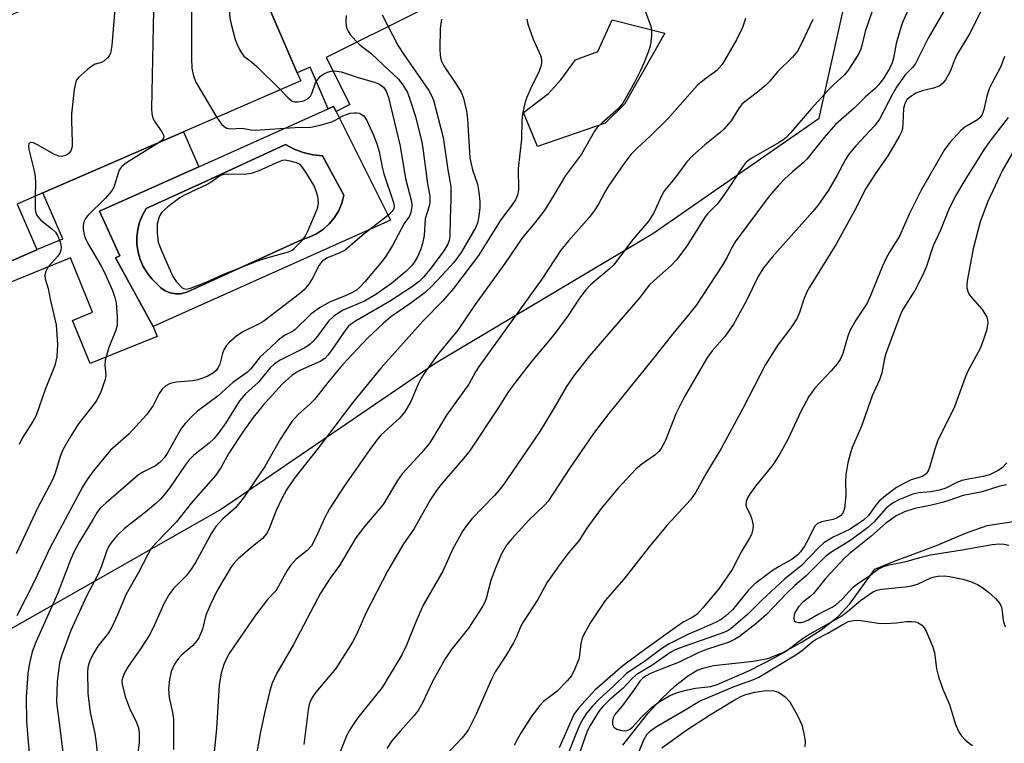
# Model space of a CAD drawing. Units: inches. Extents: x 1315763 to 1321763, y 529447 to 533447.
# Drawn here: x 1320541 to 1320752, y 530365 to 530521 of the extents above; entities that cross this region are included whole.
import ezdxf

# ---------------------------------------------------------------- set-up
doc = ezdxf.new("R2010")
doc.units = ezdxf.units.IN
doc.header["$MEASUREMENT"] = 0
for name, color, linetype in [('BLDG-Footprint', 5, 'Continuous'), ('CULTRL-Pad', 6, 'Continuous'), ('CULTRL-Swimming Pool in Ground', 4, 'Continuous'), ('HYDRO-Single Line Stream', 4, 'Continuous'), ('NTRL-Trees', 3, 'Continuous'), ('TRANS-Non Street Sidewalk', 7, 'Continuous'), ('Undefined', 1, 'Continuous')]:
    doc.layers.add(name, color=color, linetype=linetype)

msp = doc.modelspace()

# ---------------------------------------------------------------- linework, layer by layer
at = {"layer": 'BLDG-Footprint', "elevation": 492.52}
msp.add_lwpolyline([(1320544.22, 530471.24), (1320520.95, 530461.16), (1320520.6, 530461.97), (1320501.66, 530505.69), (1320552.87, 530527.88), (1320549.72, 530535.15), (1320549.93, 530535.24), (1320555.15, 530537.5), (1320558.24, 530538.84), (1320582.7, 530549.44), (1320585.02, 530544.11), (1320600.11, 530509.27), (1320600.88, 530507.5), (1320575.7, 530496.59), (1320545.46, 530483.48), (1320539.95, 530481.09), (1320544.16, 530471.37)], close=True, dxfattribs=at)
at = {"layer": 'CULTRL-Pad'}
msp.add_lwpolyline([(1320666.2, 530498.45), (1320651.68, 530493.45), (1320648.64, 530500.76), (1320654.02, 530504.79), (1320656.68, 530507.77), (1320659.83, 530512.02), (1320664.6, 530513.81), (1320667.68, 530520.58), (1320679.02, 530517.75), (1320670.32, 530502.49)], close=True, dxfattribs=at)
for points in [[(1320608.42, 530500.95, 0), (1320620.09, 530477.61, 0), (1320569.15, 530454.82, 0), (1320561.1, 530469.57, 0), (1320562, 530470.01, 0), (1320557.68, 530479.54, 0), (1320578.96, 530489.08, 0), (1320606.74, 530501.52, 0), (1320607.87, 530502.03, 0)], [(1320575.06, 530461.85, 0), (1320576.16, 530462.1, 0), (1320577.19, 530462.56, 0), (1320601.02, 530473.44, 0), (1320602.68, 530473.96, 0), (1320604.25, 530474.71, 0), (1320605.7, 530475.68, 0), (1320606.98, 530476.85, 0), (1320608.09, 530478.19, 0), (1320608.99, 530479.68, 0), (1320609.67, 530481.28, 0), (1320610.11, 530482.97, 0), (1320605.49, 530491.46, 0), (1320603.42, 530491.67, 0), (1320601.39, 530492.14, 0), (1320599.44, 530492.87, 0), (1320597.6, 530493.84, 0), (1320579.59, 530485.6, 0), (1320577.56, 530484.67, 0), (1320567.66, 530480.14, 0), (1320566.86, 530478.72, 0), (1320566.25, 530477.21, 0), (1320565.85, 530475.63, 0), (1320565.65, 530474.01, 0), (1320565.68, 530472.38, 0), (1320565.91, 530470.77, 0), (1320566.36, 530469.2, 0), (1320567.01, 530467.7, 0), (1320567.85, 530466.31, 0), (1320568.87, 530465.03, 0), (1320570.04, 530463.9, 0), (1320570.83, 530463.1, 0), (1320571.77, 530462.47, 0), (1320572.82, 530462.04, 0), (1320573.93, 530461.83, 0)]]:
    msp.add_polyline3d(points, close=True, dxfattribs=at)
at = {"layer": 'CULTRL-Swimming Pool in Ground'}
msp.add_lwpolyline([(1320575.06, 530461.85), (1320573.93, 530461.83), (1320572.82, 530462.04), (1320571.77, 530462.47), (1320570.83, 530463.1), (1320570.04, 530463.9), (1320568.87, 530465.03), (1320567.85, 530466.31), (1320567.01, 530467.7), (1320566.36, 530469.2), (1320565.91, 530470.77), (1320565.68, 530472.38), (1320565.65, 530474.01), (1320565.85, 530475.63), (1320566.25, 530477.21), (1320566.86, 530478.72), (1320567.66, 530480.14), (1320577.56, 530484.67), (1320579.59, 530485.6), (1320597.6, 530493.84), (1320599.44, 530492.87), (1320601.39, 530492.14), (1320603.42, 530491.67), (1320605.49, 530491.46), (1320610.11, 530482.97), (1320609.67, 530481.28), (1320608.99, 530479.68), (1320608.09, 530478.19), (1320606.98, 530476.85), (1320605.7, 530475.68), (1320604.25, 530474.71), (1320602.68, 530473.96), (1320601.02, 530473.44), (1320577.19, 530462.56), (1320576.16, 530462.1)], close=True, dxfattribs=at)
at = {"layer": 'HYDRO-Single Line Stream'}
msp.add_lwpolyline([(1320669.97, 530364.98), (1320675.34, 530371.82), (1320678.26, 530374.97), (1320681.2, 530377.7), (1320683.86, 530379.81), (1320685.98, 530381.09), (1320687.42, 530381.62), (1320689.43, 530382.07), (1320698.03, 530383.04), (1320701.12, 530383.63), (1320704.17, 530384.82), (1320708.26, 530387.01), (1320712.53, 530389.77), (1320716.24, 530392.62), (1320718.71, 530395.35), (1320724.07, 530402.73), (1320728.06, 530404.41), (1320737.31, 530407.87), (1320743.55, 530410.51), (1320748.18, 530412.14), (1320759.94, 530413.91)], dxfattribs=at)
at = {"layer": 'NTRL-Trees'}
msp.add_polyline3d([(1320399.67, 530171, 0), (1320413.15, 530177.13, 0), (1320420.5, 530191.84, 0), (1320440.65, 530246.75, 0), (1320468.08, 530298.29, 0), (1320472.35, 530333.51, 0), (1320505.72, 530371.32, 0), (1320583.44, 530415.4, 0), (1320629.73, 530446.96, 0), (1320676.45, 530474.76, 0), (1320712.14, 530499.52, 0), (1320723.58, 530551.01, 0)], dxfattribs=at)
at = {"layer": 'TRANS-Non Street Sidewalk'}
msp.add_lwpolyline([(1320625.99, 530522.36), (1320606.31, 530512.52), (1320611.36, 530502.42), (1320608.42, 530500.95), (1320607.87, 530502.03), (1320606.74, 530501.52), (1320602.89, 530510.47), (1320600.11, 530509.27), (1320585.02, 530544.11)], dxfattribs=at)
msp.add_lwpolyline([(1320514.98, 530454.76), (1320513.03, 530458.95), (1320520.6, 530461.97), (1320520.95, 530461.16), (1320544.22, 530471.24), (1320544.16, 530471.37), (1320549.74, 530473.6), (1320545.46, 530483.48), (1320575.7, 530496.59), (1320578.96, 530489.08), (1320557.68, 530479.54), (1320562, 530470.01), (1320561.1, 530469.57), (1320569.15, 530454.82), (1320570, 530452.71), (1320555.62, 530446.87), (1320551.85, 530456.14), (1320556.16, 530457.89), (1320551.41, 530469.57)], close=True, dxfattribs=at)
at = {"layer": 'Undefined'}
for points, elevation in [([(1320582.44, 530549.33), (1320583, 530539.68), (1320583.35, 530538.09), (1320584.3, 530535.3), (1320584.57, 530534.17), (1320585.32, 530527.85), (1320585.42, 530523.85), (1320585.63, 530521.06), (1320585.88, 530519.67), (1320586.79, 530516.39), (1320587.2, 530515.32), (1320587.72, 530514.27), (1320588.15, 530513.52), (1320588.65, 530512.84), (1320590.29, 530511.57), (1320591.4, 530510.58), (1320596.48, 530505.59)], 486), ([(1320576.51, 530546.76), (1320576.89, 530545.06), (1320577.13, 530539.95), (1320577.58, 530536.38), (1320577.8, 530533.71), (1320577.36, 530524.76), (1320577.37, 530512.28), (1320577.49, 530510.22), (1320577.85, 530508.58), (1320578.36, 530507.26), (1320582.81, 530499.67)], 488), ([(1320569.66, 530543.79), (1320569.96, 530543.11), (1320570.19, 530542.16), (1320570.36, 530540.75), (1320570.38, 530539.73), (1320569.33, 530526.26), (1320568.83, 530501.61), (1320568.88, 530500.43), (1320569.11, 530499.54), (1320569.67, 530498.52), (1320571.05, 530496.59), (1320571.4, 530495.88), (1320571.46, 530495.48), (1320571.33, 530495.11), (1320571.01, 530494.74), (1320570.47, 530494.32)], 490), ([(1320561.38, 530528.16), (1320560.27, 530515.1), (1320559.98, 530513.4), (1320559.74, 530512.9), (1320559.39, 530512.46), (1320558.55, 530511.72), (1320558.07, 530511.47), (1320556.72, 530511.08), (1320556.01, 530510.66), (1320555.1, 530509.95), (1320553.14, 530508.23), (1320552.78, 530507.8), (1320552.53, 530507.32), (1320552.18, 530505.66), (1320551.63, 530500.43), (1320551.61, 530498.98), (1320551.81, 530494.28), (1320551.77, 530493.42), (1320551.57, 530492.64), (1320551.15, 530492), (1320550.79, 530491.69), (1320550.16, 530491.4), (1320549.41, 530491.29), (1320548.88, 530491.34), (1320547.82, 530491.76), (1320544.49, 530493.73), (1320543.5, 530494.22), (1320542.86, 530494.32), (1320542.7, 530494.25), (1320542.48, 530493.98), (1320542.41, 530493.55), (1320542.51, 530492.76), (1320543.57, 530488.5), (1320543.84, 530487.06), (1320543.89, 530485.6), (1320543.82, 530482.77)], 492), ([(1320748.69, 530526.22), (1320744.39, 530517.61), (1320741.72, 530513.11), (1320741.12, 530511.82), (1320740.25, 530509.51), (1320739.23, 530507.77), (1320738.54, 530506.88), (1320737.92, 530506.38), (1320736.71, 530505.94), (1320734.22, 530505.36), (1320732.91, 530504.85), (1320731.55, 530503.97), (1320730.97, 530503.42), (1320730.64, 530502.95), (1320730.42, 530502.39), (1320730.27, 530501.57), (1320730.13, 530498.42), (1320730, 530497.29), (1320729.8, 530496.59), (1320729.32, 530495.56), (1320726.85, 530491.4), (1320724.25, 530487.64), (1320722.15, 530484.41), (1320719.8, 530479.81), (1320715.78, 530472.46), (1320710.04, 530463.27), (1320709.5, 530462.25), (1320708.83, 530460.66), (1320707.93, 530457.81), (1320707.41, 530456.61), (1320706.03, 530454.51), (1320703.34, 530450.93), (1320700.64, 530446.67), (1320695.76, 530437.23), (1320691.07, 530428.67), (1320687.93, 530423.45), (1320685.66, 530419.29), (1320684.5, 530417.63), (1320679.44, 530412.12), (1320675.67, 530407.54), (1320670.2, 530400.64), (1320666.21, 530396.03), (1320663.05, 530391.3), (1320661.61, 530388.76), (1320661.29, 530387.94), (1320661, 530386.82), (1320660.71, 530384.28), (1320660.51, 530383.47), (1320659.7, 530381.37), (1320658.94, 530379.89), (1320658.03, 530378.79), (1320655.79, 530376.55), (1320654.96, 530375.84), (1320652.97, 530374.35), (1320652.17, 530373.54), (1320650.44, 530371.27), (1320648.17, 530367.74), (1320647.3, 530366.23), (1320646.64, 530364.9)], 464), ([(1320724.2, 530524.52), (1320722, 530518.09), (1320721.31, 530515.09), (1320721.07, 530514.33), (1320720.62, 530513.42), (1320718.42, 530509.89), (1320717.54, 530508.81), (1320715.19, 530506.68), (1320713.97, 530505.42), (1320710.41, 530501.5), (1320706.06, 530496.44), (1320705.07, 530495.4), (1320704.3, 530494.78), (1320703.42, 530494.23), (1320697.57, 530490.89), (1320696.49, 530490.04), (1320695.61, 530488.9), (1320692.91, 530484.76), (1320690.98, 530481.96), (1320690.24, 530481.07), (1320688.19, 530479), (1320687.64, 530478.34), (1320683.8, 530472.2), (1320681.57, 530469.17), (1320680.39, 530467.9), (1320676.69, 530464.69), (1320675.67, 530463.7), (1320673.62, 530461.04), (1320662.81, 530448.54), (1320659.37, 530444.17), (1320657.88, 530441.97), (1320655.24, 530437.35), (1320652.19, 530432.31), (1320644.42, 530421.03), (1320643.4, 530419.66), (1320642.44, 530418.54), (1320637.57, 530413.53), (1320636.49, 530412.19), (1320635.67, 530410.99), (1320633.49, 530407.16), (1320631.32, 530402.36), (1320627.13, 530395.04), (1320625.61, 530391.61), (1320623.57, 530386.44), (1320622.56, 530384.38), (1320618.32, 530377.41), (1320617.14, 530375.84), (1320613.04, 530370.83), (1320611.61, 530368.68), (1320610.76, 530367.17), (1320609.34, 530363.56)], 470), ([(1320731.52, 530523.42), (1320730.05, 530520.04), (1320729.66, 530518.95), (1320728.67, 530515.53), (1320728.1, 530512.42), (1320727.81, 530511.36), (1320727.24, 530510.14), (1320725.93, 530508.04), (1320724.9, 530506.64), (1320724.19, 530505.88), (1320721.98, 530504.01), (1320719.63, 530501.65), (1320715.66, 530498.15), (1320713.22, 530495.37), (1320709.52, 530490.69), (1320708.73, 530489.93), (1320706.43, 530488.03), (1320704.72, 530486.44), (1320703.32, 530484.98), (1320701.41, 530482.75), (1320694.07, 530473), (1320693.37, 530471.78), (1320692.38, 530469.68), (1320691.27, 530467.75), (1320685.77, 530459.45), (1320683.8, 530456.96), (1320680.98, 530453.64), (1320675.99, 530447.29), (1320667, 530436.14), (1320663.69, 530431.88), (1320658.54, 530424.38), (1320653.93, 530417.34), (1320653.15, 530416.48), (1320649.78, 530413.24), (1320646.17, 530409.27), (1320645.04, 530407.89), (1320643.91, 530406.06), (1320642.55, 530402.81), (1320641.64, 530400.32), (1320640.67, 530396.48), (1320640.36, 530395.67), (1320639.85, 530394.73), (1320636.85, 530390.14), (1320633.17, 530385.45), (1320631.82, 530383.55), (1320629.1, 530378.65), (1320627.01, 530374.08), (1320626.08, 530372.46), (1320625.19, 530371.34), (1320622.25, 530368.09), (1320620.41, 530365.93), (1320619.3, 530364.27)], 468), ([(1320739.32, 530523.16), (1320735.52, 530516.65), (1320732.8, 530511.27), (1320732.15, 530510.36), (1320730.6, 530508.79), (1320728.77, 530506.18), (1320727.87, 530504.64), (1320725.09, 530499.32), (1320723.99, 530497.86), (1320720.02, 530493.57), (1320718.52, 530491.79), (1320717.8, 530490.64), (1320715.97, 530487.29), (1320714.11, 530484.1), (1320711.85, 530480.77), (1320710.8, 530479.52), (1320702.02, 530469.72), (1320700.2, 530467.44), (1320699.13, 530465.68), (1320696.37, 530460.1), (1320693.77, 530455.31), (1320691.97, 530452.76), (1320689.18, 530449.57), (1320688.19, 530448.25), (1320683.19, 530439.68), (1320681.4, 530436.09), (1320679.05, 530430.24), (1320678.22, 530428.63), (1320677.71, 530427.98), (1320676.88, 530427.2), (1320674.09, 530425.27), (1320672.79, 530424.2), (1320668.94, 530420.08), (1320665.37, 530415.79), (1320662.28, 530411.53), (1320660.52, 530408.82), (1320658.33, 530406.24), (1320656.38, 530403.7), (1320653.66, 530399.81), (1320651.72, 530396.22), (1320648.66, 530391.5), (1320648.12, 530390.51), (1320647.19, 530388.25), (1320646.54, 530386.99), (1320644.93, 530384.3), (1320642.6, 530380.75), (1320641.83, 530379.17), (1320638.47, 530371.64), (1320636.84, 530368.38), (1320636.17, 530367.4), (1320635.41, 530366.49), (1320627.16, 530357.74)], 466), ([(1320610.58, 530521.54), (1320610.5, 530520.2), (1320610.7, 530518.9), (1320611, 530518.17), (1320611.42, 530517.49), (1320612.64, 530516.07), (1320613.63, 530515.2), (1320615.92, 530513.47), (1320618.65, 530510.8), (1320621.75, 530507.96), (1320622.75, 530506.66), (1320623.74, 530505.01), (1320624.36, 530503.4), (1320625.41, 530500.1), (1320626.83, 530494.43), (1320627.15, 530492.52), (1320628.07, 530485.42), (1320628.55, 530482.78), (1320628.55, 530481.45), (1320628.39, 530480.66), (1320627.55, 530477.94), (1320627.33, 530474.36), (1320626.98, 530472.65), (1320626.52, 530471.25), (1320625.95, 530469.94), (1320625.3, 530468.72), (1320624.65, 530467.83), (1320623.43, 530466.64), (1320620.3, 530464.03), (1320616.97, 530461.65), (1320614.5, 530460.27), (1320609.98, 530458.34), (1320609.01, 530457.77), (1320607.88, 530456.94), (1320606.78, 530455.93), (1320604.45, 530452.77), (1320603.51, 530451.66), (1320602.89, 530451.05), (1320601.7, 530450.26), (1320596.43, 530447.57), (1320595.22, 530446.83), (1320594.28, 530445.94), (1320591.7, 530442.81), (1320588.96, 530440.4), (1320587.69, 530438.87), (1320584.8, 530434.13), (1320583.11, 530431.87), (1320582.16, 530430.74), (1320581.19, 530429.76), (1320577.92, 530427.22), (1320576.89, 530426.21), (1320576.01, 530425.08), (1320572.64, 530420.14), (1320570.8, 530417.87), (1320569.73, 530416.83), (1320567.9, 530415.28), (1320562.99, 530411.48), (1320561.38, 530409.89), (1320560.27, 530408.62), (1320559.67, 530407.7), (1320559.24, 530406.79), (1320558.09, 530403.41), (1320557.31, 530401.57), (1320554.86, 530396.94), (1320551.51, 530389.6), (1320549.57, 530384.37), (1320549.07, 530382.69), (1320548.54, 530378.63), (1320548.45, 530374.29), (1320548.53, 530373.03), (1320549.08, 530369.3), (1320550.1, 530360.63)], 484), ([(1320618.32, 530521.7), (1320621.77, 530515.01), (1320622.95, 530513.15), (1320628.35, 530505.42), (1320628.93, 530504.41), (1320629.37, 530503.36), (1320631.44, 530495.4), (1320632.41, 530488.46), (1320633.03, 530484.82), (1320633.09, 530482.02), (1320632.9, 530477.97), (1320632.82, 530474.11), (1320632.68, 530473.26), (1320632.42, 530472.49), (1320631.59, 530471.03), (1320628.86, 530467.43), (1320627.2, 530465.43), (1320626.29, 530464.47), (1320624.86, 530463.38), (1320619.9, 530460.21), (1320612.62, 530455.96), (1320611.54, 530455.25), (1320611.11, 530454.88), (1320610.54, 530454.2), (1320607.39, 530449.61), (1320606.69, 530448.7), (1320606, 530447.99), (1320605.03, 530447.3), (1320600.8, 530445.47), (1320599.83, 530444.95), (1320598.92, 530444.33), (1320596.89, 530442.43), (1320592.78, 530437.94), (1320590.63, 530435.3), (1320588.45, 530432.33), (1320585.44, 530427.66), (1320583.74, 530424.61), (1320582.63, 530422.93), (1320577.29, 530416.9), (1320574.19, 530412.94), (1320569.79, 530408.42), (1320568.7, 530407.1), (1320567.99, 530405.89), (1320566.04, 530402.05), (1320563.37, 530397.41), (1320561.52, 530392.96), (1320560.29, 530390.3), (1320559.55, 530389.13), (1320557.31, 530386.24), (1320556.23, 530384.45), (1320555.56, 530383.11), (1320555.19, 530382), (1320555.05, 530380.94), (1320555.17, 530376.15), (1320555.64, 530372.04), (1320556.62, 530367.52), (1320556.91, 530365.52), (1320557.24, 530362.38)], 482), ([(1320631.09, 530520.73), (1320630.75, 530518.72), (1320630.67, 530514.41), (1320630.8, 530512.97), (1320631.02, 530511.85), (1320631.55, 530510.72), (1320634.37, 530506.61), (1320635.29, 530505.1), (1320635.79, 530503.77), (1320636.46, 530500.98), (1320636.64, 530499.28), (1320637.16, 530491.01), (1320637.7, 530488.46), (1320638.76, 530485.35), (1320639.06, 530483.66), (1320639.29, 530481.67), (1320639.28, 530480.27), (1320639.02, 530478.04), (1320638.78, 530476.96), (1320638.43, 530476.13), (1320635.28, 530470.69), (1320633.71, 530468.58), (1320632.17, 530466.86), (1320629.03, 530463.55), (1320627.55, 530462.14), (1320624.46, 530459.8), (1320620.19, 530456.86), (1320618.53, 530455.44), (1320615.18, 530452.29), (1320609.8, 530446.61), (1320606.94, 530443.2), (1320603.78, 530439.17), (1320602.8, 530438.19), (1320600.35, 530436.01), (1320598.95, 530434.41), (1320596.53, 530430.71), (1320593.15, 530424.79), (1320588.57, 530418.04), (1320586.85, 530415.9), (1320584.15, 530413.53), (1320582.61, 530411.91), (1320581.69, 530410.45), (1320578.27, 530404.21), (1320577.33, 530402.73), (1320576.23, 530401.33), (1320573.56, 530398.62), (1320572.56, 530397.28), (1320571.44, 530395.34), (1320569.45, 530390.8), (1320568.43, 530388.74), (1320566.32, 530385.47), (1320563.82, 530381.88), (1320563.1, 530380.64), (1320562.63, 530379.62), (1320562.44, 530378.86), (1320562.49, 530378.06), (1320563.18, 530375.47), (1320564.1, 530372.96), (1320565.57, 530369.9), (1320566.02, 530368.71), (1320566.19, 530367.49), (1320566.14, 530365.59), (1320565.02, 530356.9)], 480), ([(1320649.39, 530520.76), (1320649.63, 530519.68), (1320650.76, 530516.46), (1320652.31, 530512.94), (1320652.51, 530512.14), (1320652.53, 530511.41), (1320652.41, 530510.66), (1320652.04, 530509.63), (1320650.21, 530505.97), (1320649.29, 530503.83), (1320648.95, 530502.72), (1320648.51, 530500.71), (1320648.29, 530499.07), (1320648.23, 530495.03), (1320647.55, 530488.69), (1320647.56, 530484.12), (1320647.35, 530482.98), (1320646.93, 530481.98), (1320646.05, 530480.61), (1320644.56, 530478.78), (1320643.63, 530477.48), (1320639.02, 530470.02), (1320633.67, 530463), (1320631.31, 530460.22), (1320627.11, 530456.03), (1320618.05, 530445.89), (1320611.93, 530438.46), (1320604.56, 530428.69), (1320599.44, 530422.22), (1320597.78, 530419.76), (1320596.81, 530417.95), (1320595.57, 530415.32), (1320593.99, 530411.26), (1320593.51, 530410.34), (1320592.67, 530409.35), (1320590.03, 530407.24), (1320587.31, 530404.9), (1320586.7, 530404.26), (1320585.83, 530403.1), (1320582.91, 530398.17), (1320581.39, 530395.02), (1320580.5, 530392.87), (1320579.74, 530389.88), (1320579, 530388.05), (1320578.54, 530387.36), (1320577.61, 530386.32), (1320575.34, 530384.4), (1320574.52, 530383.54), (1320573.73, 530382.35), (1320573.05, 530380.8), (1320572.64, 530379.09), (1320572.44, 530377.06), (1320572.62, 530375.21), (1320573.32, 530371.98), (1320573.5, 530370.57), (1320573.55, 530364.05)], 478), ([(1320696.35, 530520.87), (1320695.7, 530518.93), (1320694.41, 530516.29), (1320691.28, 530511.05), (1320690.76, 530510.36), (1320690.16, 530509.75), (1320687.52, 530507.84), (1320686.05, 530506.56), (1320679.59, 530499.33), (1320675.86, 530495.67), (1320673.1, 530493.09), (1320671.72, 530491.69), (1320670.2, 530489.72), (1320666.96, 530485.07), (1320666.09, 530483.61), (1320664.77, 530481.03), (1320663.83, 530479.6), (1320662.75, 530478.24), (1320658.29, 530473.2), (1320656.7, 530471.23), (1320652.57, 530465.01), (1320639.14, 530446.31), (1320638.37, 530445.09), (1320636.92, 530442.42), (1320632.11, 530435.77), (1320628.54, 530429.85), (1320626.78, 530427.72), (1320622.6, 530423.2), (1320621.63, 530421.78), (1320618.51, 530416.65), (1320617.41, 530415.27), (1320614.5, 530411.93), (1320612.68, 530409.48), (1320609.16, 530403.52), (1320607.15, 530400.81), (1320605.11, 530397.64), (1320599.29, 530386.57), (1320595.72, 530380.47), (1320594.68, 530378.28), (1320594.18, 530376.64), (1320593.04, 530371.86), (1320592.14, 530367.51), (1320591.14, 530361.85)], 474), ([(1320710.77, 530520.69), (1320708.3, 530515.39), (1320707.46, 530513.89), (1320706.39, 530512.61), (1320703.17, 530509.48), (1320701.37, 530507.28), (1320700.7, 530506.58), (1320698.92, 530505.1), (1320695.64, 530502.6), (1320694.95, 530501.71), (1320693.23, 530498.92), (1320691.7, 530497.13), (1320690.83, 530496.35), (1320687.58, 530493.82), (1320684.97, 530491.4), (1320683.73, 530490.13), (1320681.12, 530486.65), (1320678.94, 530483.98), (1320678.25, 530482.68), (1320676.73, 530479.34), (1320675.57, 530477.52), (1320672.03, 530473.44), (1320668.07, 530468.08), (1320667.06, 530467.11), (1320663.08, 530463.76), (1320662.05, 530462.72), (1320660.69, 530460.87), (1320658.25, 530457.19), (1320655.2, 530453.04), (1320650.37, 530447.28), (1320647.13, 530443.19), (1320645.47, 530440.88), (1320643.18, 530437.2), (1320637.04, 530428.06), (1320635.79, 530426.47), (1320631.22, 530421.24), (1320630.01, 530419.65), (1320628.69, 530417.69), (1320625.1, 530411.35), (1320622.93, 530408.2), (1320619.49, 530402.36), (1320614.79, 530393.35), (1320612.89, 530388.88), (1320611.99, 530387.09), (1320608.37, 530381.48), (1320604.08, 530376.35), (1320603.44, 530375.44), (1320602.95, 530374.51), (1320602.68, 530373.7), (1320602.44, 530372.58), (1320601.49, 530365.16)], 472), ([(1320751.89, 530512.73), (1320751.12, 530510.6), (1320749.24, 530507.1), (1320748.66, 530505.82), (1320748.13, 530504.24), (1320747.5, 530501.38), (1320747.12, 530500.31), (1320746.67, 530499.68), (1320746.09, 530499.14), (1320743.41, 530497.55), (1320742.52, 530496.85), (1320740.18, 530494.3), (1320738.99, 530492.66), (1320734, 530484.07), (1320731.56, 530479.06), (1320729.41, 530474.21), (1320727.29, 530470.92), (1320726.41, 530469.37), (1320725.64, 530467.63), (1320723.09, 530461.28), (1320722.42, 530459.86), (1320721.89, 530458.94), (1320720.01, 530456.16), (1320718.69, 530453.88), (1320718.27, 530452.78), (1320717.22, 530449.06), (1320716.65, 530447.71), (1320716.01, 530446.79), (1320714.74, 530445.29), (1320711.21, 530441.56), (1320709.89, 530439.8), (1320708.24, 530436.72), (1320705.44, 530430.57), (1320703.67, 530427.48), (1320702.23, 530425.24), (1320698.44, 530420.57), (1320697.3, 530418.99), (1320696.73, 530418.06), (1320696.44, 530417.31), (1320696.39, 530416.52), (1320696.54, 530416.01), (1320697.31, 530414.48), (1320697.69, 530413.46), (1320697.97, 530412.14), (1320697.91, 530411.32), (1320697.58, 530410.22), (1320697.21, 530409.43), (1320695.53, 530406.66), (1320693.46, 530402.71), (1320690.58, 530398.51), (1320687.13, 530394.44), (1320685.93, 530393.14), (1320685.03, 530392.47), (1320683.1, 530391.48), (1320682.19, 530390.92), (1320674.91, 530385.7), (1320670.02, 530382.03), (1320664.01, 530376.77), (1320660.55, 530373.04), (1320660.02, 530372.39), (1320659.5, 530371.58), (1320656.33, 530364.43)], 462), ([(1320596.48, 530505.59), (1320598.13, 530503.85), (1320599.03, 530503.19), (1320599.51, 530503.04), (1320600.28, 530502.99), (1320601.49, 530503.26), (1320602.47, 530503.73), (1320602.95, 530504.22), (1320603.26, 530504.81), (1320604, 530507.06), (1320604.41, 530507.74), (1320605.11, 530508.55), (1320605.78, 530509.04), (1320606.57, 530509.4), (1320607.35, 530509.59), (1320608.16, 530509.66), (1320609.52, 530509.45), (1320613.37, 530508.19), (1320616.67, 530507.23), (1320617.72, 530506.8), (1320618.63, 530506.14), (1320619.2, 530505.33), (1320619.67, 530503.96), (1320622.2, 530493.53), (1320623.33, 530486.6), (1320624.6, 530481.65), (1320624.67, 530480.57), (1320624.51, 530479.27), (1320624.18, 530478.51), (1320623.06, 530476.89), (1320622.37, 530475.73), (1320620.53, 530472.17), (1320619.02, 530469.8), (1320617.97, 530468.42), (1320614.59, 530464.37), (1320613.48, 530463.18), (1320612.8, 530462.63), (1320611.8, 530462.06), (1320610.23, 530461.34), (1320607.14, 530460.14), (1320604.88, 530458.83), (1320603, 530457.45), (1320599.57, 530454.08), (1320598.94, 530453.67), (1320597.33, 530452.87), (1320595.98, 530451.9), (1320594.23, 530450.16), (1320592.12, 530448.28), (1320590.12, 530445.76), (1320589.41, 530445.03), (1320586.27, 530442.79), (1320583.15, 530439.98), (1320578.69, 530436.66), (1320577.7, 530435.75), (1320576.01, 530433.99), (1320575.18, 530432.95), (1320572.16, 530427.59), (1320571.57, 530426.73), (1320570.68, 530425.75), (1320569.65, 530424.93), (1320567.07, 530423.66), (1320566.04, 530422.99), (1320559.07, 530417.02), (1320557.82, 530415.83), (1320557.16, 530414.98), (1320556.25, 530413.52), (1320553.28, 530408.53), (1320552.24, 530406.58), (1320551.45, 530404.76), (1320548.64, 530397.47), (1320543.98, 530387.11), (1320543.2, 530385.04), (1320542.61, 530382.59), (1320542.29, 530380.38), (1320541.93, 530375.32), (1320541.96, 530369.98), (1320542.66, 530361.57)], 486), ([(1320582.81, 530499.67), (1320583.81, 530498.23), (1320584.38, 530497.75), (1320585.01, 530497.4), (1320585.76, 530497.26), (1320588.25, 530497.35), (1320590.16, 530497.01), (1320591.03, 530496.97), (1320599.6, 530497.53), (1320603.04, 530497.58), (1320605, 530498.02), (1320607.49, 530498.75), (1320608.25, 530499.09), (1320609.9, 530499.99), (1320611.45, 530500.56), (1320612.28, 530500.68), (1320612.84, 530500.68), (1320613.38, 530500.58), (1320613.81, 530500.4), (1320614.36, 530499.98), (1320615, 530499.03), (1320616.46, 530495.84), (1320617.18, 530493.98), (1320617.66, 530492.36), (1320618.3, 530488.99), (1320618.67, 530487.56), (1320620.73, 530481.45), (1320620.87, 530480.64), (1320620.81, 530480.09), (1320620.43, 530479.47), (1320619.81, 530478.88), (1320614, 530474.34), (1320610.37, 530471.23), (1320609.4, 530470.68), (1320606.56, 530469.56), (1320605.47, 530468.86), (1320604.77, 530467.99), (1320603.27, 530465.08), (1320602.48, 530463.81), (1320601.61, 530462.71), (1320600.59, 530461.8), (1320592.91, 530455.97), (1320591.92, 530455.38), (1320588.41, 530453.71), (1320587.09, 530452.78), (1320585.54, 530451.48), (1320584.81, 530450.66), (1320584.32, 530449.78), (1320584.04, 530449), (1320583.46, 530446.77), (1320583.13, 530445.99), (1320582.67, 530445.39), (1320582.09, 530444.88), (1320580.73, 530444.1), (1320578.77, 530443.38), (1320577.63, 530443.19), (1320574.15, 530442.86), (1320572.83, 530442.56), (1320571.91, 530442.1), (1320571.11, 530441.37), (1320570.48, 530440.43), (1320569.19, 530437.84), (1320567.74, 530435.88), (1320564.03, 530431.79), (1320561.05, 530429.25), (1320560.01, 530428.26), (1320556.31, 530423.8), (1320554.97, 530421.97), (1320554.09, 530420.47), (1320546.99, 530407.28), (1320543.5, 530399.77), (1320539.89, 530392.76)], 488), ([(1320752.7, 530499.66), (1320748.8, 530494.59), (1320747.45, 530492.71), (1320743.62, 530486.59), (1320741.37, 530482.84), (1320739.9, 530479.77), (1320738.16, 530475.48), (1320736.63, 530472.15), (1320735.08, 530467.54), (1320734.42, 530465.94), (1320732.64, 530462.56), (1320730.18, 530458.6), (1320729.57, 530457.38), (1320726.45, 530449.04), (1320726.15, 530447.98), (1320725.57, 530444.89), (1320725.11, 530443.36), (1320723.52, 530439.93), (1320721.22, 530433.41), (1320719.22, 530428.83), (1320718.83, 530427.75), (1320718.32, 530425.54), (1320717.86, 530423.02), (1320717.77, 530421.6), (1320717.86, 530418.87), (1320717.81, 530417.75), (1320717.55, 530415.8), (1320717.21, 530414.79), (1320716.7, 530414.19), (1320715.88, 530413.69), (1320715.13, 530413.45), (1320712.61, 530412.91), (1320711.71, 530412.46), (1320711.23, 530411.96), (1320710.94, 530411.51), (1320709.72, 530408.99), (1320708.97, 530407.7), (1320708.13, 530406.47), (1320707.57, 530405.81), (1320706.36, 530404.88), (1320703.4, 530403.24), (1320702.08, 530402.41), (1320698.31, 530399.6), (1320696.92, 530398.21), (1320693.55, 530394.02), (1320692.02, 530392.67), (1320691.07, 530391.98), (1320690.05, 530391.41), (1320686.83, 530389.93), (1320683.96, 530388.73), (1320679.94, 530386.72), (1320678.33, 530385.74), (1320674.64, 530382.97), (1320671.91, 530381.2), (1320670.81, 530380.35), (1320667.99, 530377.67), (1320664.99, 530374.98), (1320663.37, 530373.28), (1320662.27, 530371.93), (1320661.48, 530370.73), (1320660.79, 530369.47), (1320659.88, 530367.34), (1320658.41, 530363.57)], 460), ([(1320570.47, 530494.32), (1320563.45, 530489.93), (1320562.46, 530489.17), (1320562.16, 530488.81), (1320561.83, 530488.22), (1320560.76, 530484.88), (1320560.22, 530483.86), (1320558.87, 530482.29), (1320555.14, 530478.6), (1320554.62, 530477.96), (1320554.25, 530477.26), (1320554.12, 530476.46), (1320554.16, 530475.6), (1320554.35, 530474.46), (1320554.61, 530473.64), (1320555.26, 530472.38), (1320557.92, 530467.93), (1320558.71, 530466.42), (1320560.42, 530462.55), (1320560.96, 530461.07), (1320561.24, 530459.9), (1320561.43, 530456.94), (1320561.41, 530455.08), (1320561.14, 530454.01), (1320559.68, 530450.31), (1320558.87, 530447.58), (1320558.78, 530446.47), (1320559.02, 530444.53), (1320558.87, 530443.44), (1320557.94, 530440.79), (1320557.05, 530439.04), (1320556.1, 530437.63), (1320553.83, 530434.84), (1320553.01, 530433.71), (1320551.2, 530430.83), (1320549.78, 530428.33), (1320549.27, 530427.12), (1320548.1, 530423.39), (1320547.52, 530421.91), (1320544.32, 530415.84), (1320539.77, 530406.05)], 490), ([(1320754.44, 530493.45), (1320751.48, 530488.37), (1320748.37, 530481.65), (1320746.69, 530477.29), (1320745.2, 530471.45), (1320743.95, 530465.01), (1320743.82, 530463.87), (1320743.86, 530463.09), (1320744.13, 530462.13), (1320744.49, 530461.45), (1320747.11, 530458.44), (1320747.73, 530457.52), (1320748.11, 530456.79), (1320748.28, 530456.28), (1320748.35, 530455.56), (1320748.06, 530453.96), (1320747.42, 530452.03), (1320746.67, 530450.13), (1320744.08, 530445.22), (1320743.45, 530443.9), (1320741.17, 530437.57), (1320737.54, 530430.2), (1320736.95, 530428.53), (1320735.85, 530424.6), (1320735.54, 530423.84), (1320735.1, 530423.23), (1320734.32, 530422.67), (1320731.85, 530421.9), (1320729.99, 530421.03), (1320728.75, 530420.3), (1320726.39, 530418.52), (1320725.04, 530417.38), (1320724.31, 530416.5), (1320722.71, 530414.27), (1320721.65, 530413.25), (1320718.81, 530411.37), (1320715.12, 530409.62), (1320713.16, 530408.41), (1320712.12, 530407.45), (1320708.22, 530403.38), (1320704.78, 530400.68), (1320699.86, 530396.1), (1320696.73, 530393.06), (1320693.25, 530390.02), (1320692.57, 530389.59), (1320691.68, 530389.2), (1320682.18, 530385.82), (1320681.2, 530385.43), (1320680.32, 530384.95), (1320676.4, 530382.26), (1320672.86, 530380.12), (1320671.89, 530379.23), (1320670.07, 530377.22), (1320667.06, 530374.64), (1320665.69, 530373.3), (1320664.94, 530372.39), (1320664.3, 530371.43), (1320662.96, 530369.22), (1320662.33, 530368.02), (1320660.71, 530363.26)], 458), ([(1320752.44, 530425.56), (1320751.41, 530424.5), (1320750.45, 530423.84), (1320748.72, 530422.99), (1320747.37, 530422.61), (1320744.17, 530422.1), (1320742.75, 530421.77), (1320741.55, 530421.28), (1320739.29, 530420.15), (1320737.97, 530419.73), (1320736.07, 530419.37), (1320733.5, 530419.11), (1320732.27, 530418.82), (1320729.38, 530417.68), (1320728.33, 530417.17), (1320727.6, 530416.71), (1320726.52, 530415.83), (1320723.88, 530412.85), (1320722.49, 530411.6), (1320718.72, 530408.86), (1320714.67, 530406.36), (1320713.56, 530405.55), (1320709.3, 530401.28), (1320706.92, 530399.23), (1320705.09, 530397.51), (1320700.81, 530393.01), (1320698.51, 530391.06), (1320695.06, 530388.32), (1320693.96, 530387.65), (1320692.83, 530387.12), (1320687.92, 530385.5), (1320686.13, 530384.81), (1320682.08, 530382.78), (1320678.24, 530381.33), (1320676.1, 530380.42), (1320674.86, 530379.81), (1320674.25, 530379.38), (1320673.67, 530378.75), (1320672.28, 530376.7), (1320669.93, 530373.52), (1320668.24, 530371.57), (1320667.92, 530370.89), (1320667.76, 530370.17), (1320667.79, 530369.46), (1320668.04, 530368.87), (1320668.67, 530368.44), (1320669.76, 530368.14), (1320670.61, 530368.1), (1320671.29, 530368.31), (1320672.09, 530368.9), (1320673.92, 530370.94), (1320676.17, 530373.12), (1320677.82, 530374.3), (1320680.07, 530375.64), (1320681.72, 530376.28), (1320683.87, 530376.87), (1320685.58, 530377.2), (1320688.91, 530377.61), (1320690.27, 530377.99), (1320697.16, 530381), (1320702.64, 530383.78), (1320704.92, 530385.11), (1320708.41, 530387.75), (1320709.55, 530388.52), (1320713.77, 530390.86), (1320716.79, 530392.64), (1320718.22, 530393.68), (1320721.01, 530396.04), (1320722.86, 530397.36), (1320723.82, 530397.94), (1320724.79, 530398.31), (1320725.61, 530398.48), (1320730.58, 530398.94), (1320731.94, 530399.17), (1320733.22, 530399.58), (1320736.12, 530400.87), (1320736.88, 530401.11), (1320737.65, 530401.25), (1320739.01, 530401.32), (1320740.14, 530401.2), (1320742.98, 530400.62), (1320744.59, 530400.12), (1320746.11, 530399.45), (1320747.07, 530398.9), (1320748.47, 530397.81), (1320750, 530396.45), (1320750.89, 530395.38), (1320751.25, 530394.61), (1320751.44, 530393.76), (1320751.54, 530392.28), (1320751.69, 530391.43), (1320752.07, 530390.41)], 456), ([(1320752.32, 530420.84), (1320750.91, 530420.56), (1320747.12, 530419.37), (1320743.02, 530418.54), (1320739.98, 530417.47), (1320738.55, 530417.05), (1320736.22, 530416.47), (1320732.68, 530415.75), (1320730.48, 530415.06), (1320728.66, 530414.17), (1320726.35, 530412.57), (1320723.19, 530409.76), (1320718.58, 530406.03), (1320717.56, 530405.12), (1320713.58, 530400.84), (1320710.95, 530397.54), (1320710.16, 530396.82), (1320708.65, 530395.7), (1320707.67, 530394.66), (1320707.08, 530393.69), (1320706.79, 530392.94), (1320706.67, 530392.23), (1320706.78, 530391.66), (1320707.07, 530391.44), (1320707.7, 530391.29), (1320708.19, 530391.29), (1320709.03, 530391.5), (1320709.85, 530391.86), (1320711.95, 530393.11), (1320714.92, 530394.62), (1320715.78, 530395.2), (1320717, 530396.25), (1320719.46, 530398.89), (1320720.22, 530399.58), (1320722.72, 530401.22), (1320724.77, 530402.79), (1320725.77, 530403.29), (1320727.14, 530403.66), (1320730.82, 530404.43), (1320733.73, 530405.28), (1320736.04, 530405.84), (1320742.81, 530406.9), (1320749.29, 530408.07), (1320750.81, 530408.21), (1320751.83, 530408.13), (1320752.86, 530407.93)], 454), ([(1320673.09, 530362.68), (1320674.49, 530366.12), (1320675.17, 530367.26), (1320675.95, 530368.11), (1320677.24, 530369.03), (1320683, 530372.34), (1320686.48, 530374.44), (1320693.9, 530377.56), (1320697.87, 530378.99), (1320699.2, 530379.61), (1320707.16, 530384.36), (1320708.54, 530385.37), (1320710.6, 530387.14), (1320711.48, 530387.78), (1320714.03, 530389.02), (1320717.04, 530390.83), (1320718.46, 530391.51), (1320719.5, 530391.76), (1320720.6, 530391.82), (1320724.87, 530391.21), (1320726.33, 530391.13), (1320728.72, 530391.22), (1320730.91, 530391.51), (1320731.99, 530391.55), (1320732.78, 530391.46), (1320733.28, 530391.32), (1320734.15, 530390.75), (1320734.69, 530390.17), (1320735.13, 530389.45), (1320736.49, 530386.24), (1320736.86, 530384.9), (1320737.34, 530381.35), (1320737.74, 530379.7), (1320738.69, 530376.99), (1320740.12, 530373.71), (1320741.38, 530369.44), (1320742.22, 530367.71), (1320742.67, 530367.03), (1320743.45, 530366.17), (1320744.33, 530365.42), (1320745.05, 530364.96)], 458), ([(1320678.37, 530364.46), (1320683.71, 530368.26), (1320688.59, 530371.42), (1320693.89, 530374.68), (1320695.35, 530375.48), (1320696.36, 530375.88), (1320698.31, 530376.37), (1320700.8, 530376.73), (1320702.41, 530376.68), (1320703.42, 530376.36), (1320704.85, 530375.34), (1320705.86, 530374.27), (1320707.56, 530371.21), (1320708.39, 530369.36), (1320708.92, 530367.16), (1320709.11, 530365.76), (1320709.06, 530364.64)], 460)]:
    msp.add_lwpolyline(points, dxfattribs=dict(at, elevation=elevation))
at = {"layer": 'Undefined', "elevation": 488}
msp.add_lwpolyline([(1320597.5, 530490.47), (1320596.95, 530490.42), (1320596.13, 530490.17), (1320591.85, 530488.22), (1320590.18, 530487.64), (1320588.74, 530487.46), (1320584.98, 530487.48), (1320584.34, 530487.4), (1320583.65, 530487.19), (1320582.87, 530486.74), (1320581.86, 530485.92), (1320580.9, 530485.32), (1320575.89, 530482.98), (1320574.86, 530482.43), (1320572.32, 530480.5), (1320571.06, 530479.34), (1320570.73, 530478.89), (1320570.37, 530478.16), (1320570.02, 530476.84), (1320570.03, 530474.86), (1320570.26, 530472.91), (1320570.85, 530471.29), (1320573.29, 530465.72), (1320574.07, 530464.49), (1320575.24, 530463.24), (1320575.67, 530462.96), (1320576.15, 530462.85), (1320577.2, 530463.05), (1320580.51, 530464.34), (1320584.12, 530465.98), (1320591.44, 530468.87), (1320593.03, 530469.39), (1320598.22, 530470.87), (1320598.98, 530471.22), (1320599.45, 530471.55), (1320601.09, 530473.23), (1320601.77, 530474.16), (1320602.46, 530475.4), (1320604.39, 530479.96), (1320604.62, 530480.77), (1320604.67, 530481.32), (1320604.48, 530482.69), (1320604.12, 530484.05), (1320603.68, 530485.12), (1320601.97, 530487.95), (1320601.11, 530489.16), (1320600.7, 530489.54), (1320599.97, 530489.92), (1320598.61, 530490.32)], close=True, dxfattribs=at)
at = {"layer": 'Undefined'}
for points in [[(1320674.87, 530522.32, 476), (1320676.04, 530519.01, 476), (1320676.14, 530518.16, 476), (1320676.11, 530517.29, 476), (1320675.98, 530515.85, 476), (1320675.78, 530514.71, 476), (1320675.44, 530513.64, 476), (1320674.48, 530511.28, 476), (1320673.78, 530509.73, 476), (1320672.47, 530507.2, 476), (1320669.96, 530502.73, 476), (1320668.97, 530501.54, 476), (1320665.46, 530498.47, 476), (1320664.42, 530497.42, 476), (1320663.88, 530496.74, 476), (1320661.08, 530491.77, 476), (1320657.68, 530487.25, 476), (1320655.21, 530483.03, 476), (1320653.22, 530479.82, 476), (1320651.12, 530477.09, 476), (1320648.45, 530473.88, 476), (1320644.63, 530468.35, 476), (1320638.26, 530459.55, 476), (1320634.57, 530454.05, 476), (1320630.16, 530448.65, 476), (1320627.36, 530444.77, 476), (1320626.73, 530443.76, 476), (1320626.04, 530442.45, 476), (1320624.51, 530438.7, 476), (1320623.21, 530436.54, 476), (1320622.09, 530435.22, 476), (1320618, 530431.44, 476), (1320617.09, 530430.35, 476), (1320615.68, 530428.43, 476), (1320610.19, 530420.54, 476), (1320607.01, 530415.69, 476), (1320606, 530413.87, 476), (1320604.18, 530409.73, 476), (1320603.13, 530407.78, 476), (1320602.23, 530406.77, 476), (1320599.89, 530404.92, 476), (1320598.67, 530403.57, 476), (1320597.96, 530402.47, 476), (1320595.72, 530398.49, 476), (1320595.27, 530397.92, 476), (1320593.68, 530396.28, 476), (1320591.13, 530392.86, 476), (1320585.6, 530384.87, 476), (1320585.03, 530383.89, 476), (1320584.31, 530382.33, 476), (1320583.73, 530380.45, 476), (1320583.3, 530377.98, 476), (1320582.76, 530368.56, 476), (1320581.68, 530357.78, 476)], [(1320543.82, 530482.77, 492), (1320543.81, 530480.03, 492), (1320543.89, 530479.47, 492), (1320544.14, 530478.78, 492), (1320544.54, 530478.17, 492), (1320545.06, 530477.62, 492), (1320547.43, 530475.8, 492), (1320548.21, 530475.04, 492), (1320548.64, 530474.32, 492), (1320548.97, 530473.52, 492), (1320549.24, 530472.71, 492), (1320549.41, 530471.89, 492), (1320549.36, 530471.17, 492), (1320549.12, 530470.53, 492), (1320548.61, 530469.83, 492), (1320546.6, 530467.62, 492), (1320546.09, 530466.63, 492), (1320545.9, 530465.84, 492), (1320545.97, 530465.07, 492), (1320546.61, 530462.97, 492), (1320547.04, 530460.69, 492), (1320548.32, 530455.19, 492), (1320548.65, 530450.93, 492), (1320548.47, 530448.29, 492), (1320548.05, 530446.46, 492), (1320545.99, 530441.28, 492), (1320544.05, 530435.7, 492), (1320543.36, 530434.42, 492), (1320541.06, 530430.84, 492), (1320540.4, 530429.53, 492)]]:
    msp.add_polyline3d(points, dxfattribs=at)

doc.saveas('drawing.dxf')
